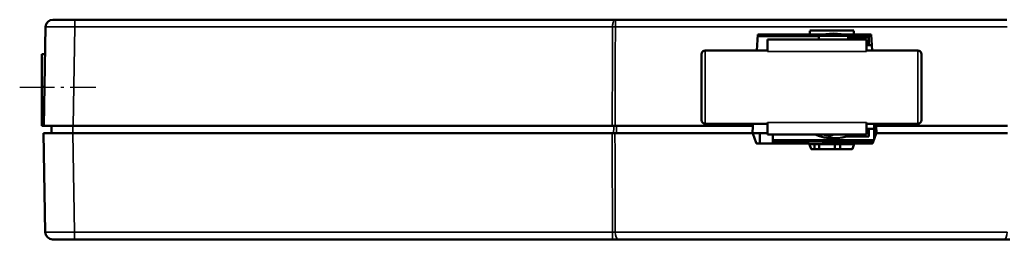
# Model space of a CAD drawing. Extents: x -330 to 3177, y -965 to 1498.
# Drawn here: x 145 to 280, y -40 to -10 of the extents above; entities that cross this region are included whole.
import ezdxf

# ---------------------------------------------------------------- set-up
doc = ezdxf.new("R2010")
doc.units = 0
doc.linetypes.add('AM_DIN_G_W050', pattern=[13.75, 9.75, -1.5, 1, -1.5])
doc.linetypes.add('AM_DIN_G_W050x2', pattern=[6.875, 4.75, -0.875, 0.375, -0.875])
for name, color, linetype, lineweight in [('AM_7', 4, 'AM_DIN_G_W050', 25), ('Sichtbar (ISO)', 7, 'Continuous', 50), ('Sichtbar schmal (ISO)', 3, 'Continuous', 35)]:
    doc.layers.add(name, color=color, linetype=linetype, lineweight=lineweight)
doc.layers.add('DH_MASS', color=3, linetype='Continuous')

# ---------------------------------------------------------------- blocks, each defined once
blk = doc.blocks.new('D1')
at = {"layer": 'Sichtbar (ISO)'}
for p, q in [((148.87, -10.56), (148.63, -24.08)), ((149.87, -9.58), (152.87, -9.58)), ((226.64, -9.58), (152.87, -9.58)), ((226.64, -9.58), (280.05, -9.58)), ((246.05, -11.58), (245.93, -13.78)), ((253.15, -11.58), (246.05, -11.58)), ((253.15, -11.58), (253.15, -11.08)), ((255.25, -11.58), (253.15, -11.58)), ((258.39, -11.79), (254.39, -11.79)), ((254.39, -12.28), (254.39, -11.79)), ((259.15, -11.58), (257.52, -11.58)), ((258.39, -12.28), (258.39, -11.79)), ((261.22, -12.03), (258.39, -12.03)), ((259.15, -11.08), (259.15, -11.58)), ((261.55, -11.58), (259.15, -11.58)), ((261.22, -12.03), (261.22, -13.08)), ((261.66, -13.78), (261.55, -11.58)), ((260.89, -12.28), (247.39, -12.28)), ((247.39, -12.29), (247.39, -12.28)), ((247.39, -12.29), (247.39, -13.94)), ((260.89, -12.28), (260.89, -12.29)), ((260.89, -13.94), (260.89, -12.29)), ((260.89, -13.08), (261.63, -13.08)), ((148.35, -18.7), (148.35, -14.28)), ((148.35, -14.28), (148.8, -14.28)), ((238.39, -23.28), (238.39, -14.28)), ((238.89, -13.78), (247.39, -13.78)), ((267.89, -13.78), (260.89, -13.78)), ((268.39, -14.28), (268.39, -23.28)), ((148.35, -18.7), (148.35, -24.08)), ((148.35, -24.08), (148.63, -24.08)), ((152.63, -24.08), (148.63, -24.08)), ((149.71, -25.08), (149.7, -24.08)), ((152.63, -24.08), (226.2, -24.08)), ((245.39, -24.08), (226.58, -24.08)), ((238.89, -23.78), (247.39, -23.78)), ((245.39, -24.08), (245.34, -25.11)), ((245.41, -23.78), (245.39, -24.08)), ((247.39, -23.61), (247.39, -25.26)), ((260.89, -25.26), (260.89, -23.61)), ((267.89, -23.78), (260.89, -23.78)), ((261.95, -23.78), (261.95, -25.93)), ((262.2, -24.08), (262.19, -23.78)), ((262.26, -25.11), (262.2, -24.08)), ((280.12, -24.08), (262.2, -24.08)), ((148.6, -25.08), (148.83, -38.59)), ((148.6, -25.08), (152.6, -25.08)), ((226.19, -25.08), (152.6, -25.08)), ((226.57, -25.08), (245.27, -25.08)), ((246.35, -25.08), (245.34, -25.08)), ((245.36, -25.14), (245.82, -26.41)), ((246.35, -25.08), (246.35, -25.08)), ((246.35, -26.48), (246.35, -25.08)), ((247.39, -25.08), (246.35, -25.08)), ((246.35, -25.08), (246.35, -26.48)), ((247.39, -25.28), (247.39, -25.26)), ((247.39, -25.28), (260.89, -25.28)), ((248.09, -26.48), (248.09, -25.28)), ((255.84, -25.28), (255.84, -25.46)), ((261.95, -24.48), (260.89, -24.48)), ((260.89, -25.26), (260.89, -25.28)), ((261.22, -24.48), (261.22, -25.53)), ((261.77, -26.41), (262.23, -25.14)), ((262.33, -25.08), (280.12, -25.08)), ((245.92, -26.48), (252.99, -26.48)), ((248.09, -26.08), (261.89, -26.08)), ((253.08, -26.54), (253.32, -27.21)), ((253.79, -26.58), (253.09, -26.58)), ((253.79, -26.58), (253.79, -27.28)), ((253.79, -26.58), (254.45, -26.58)), ((256.57, -26.58), (254.45, -26.58)), ((254.45, -27.28), (254.45, -26.58)), ((254.97, -26.48), (255.43, -26.48)), ((256.24, -26.48), (259.11, -26.48)), ((256.57, -26.58), (256.57, -27.28)), ((256.57, -26.58), (257.31, -26.58)), ((259.12, -26.58), (257.31, -26.58)), ((257.31, -27.28), (257.31, -26.58)), ((261.22, -25.53), (258.17, -25.53)), ((258.97, -27.21), (259.21, -26.54)), ((259.31, -26.48), (259.11, -26.48)), ((259.2, -26.58), (259.12, -26.58)), ((259.12, -26.58), (259.12, -26.8)), ((259.31, -26.48), (261.68, -26.48)), ((253.42, -27.28), (258.88, -27.28)), ((152.83, -39.58), (149.83, -39.58)), ((152.83, -39.58), (226.24, -39.58)), ((279.69, -39.58), (227, -39.58))]:
    blk.add_line(p, q, dxfattribs=at)
for centre, radius, start, end in [((149.87, -10.58), 1, 90, 179), ((256.39, -17.98), 6.5, 72.0798, 107.9202), ((238.89, -14.28), 0.5, 90, 180), ((267.89, -14.28), 0.5, 0, 90), ((238.89, -23.28), 0.5, 180, 270), ((267.89, -23.28), 0.5, 270, 0), ((256.39, -19.28), 6.5, 247.3801, 291.7696), ((261.45, -25.98), 0.5, 270, 314.9361), ((149.83, -38.58), 1, 181, 270)]:
    blk.add_arc(centre, radius, start, end, dxfattribs=at)
for centre, major_axis, ratio, start_param, end_param in [((253.35, -12.52), (-69.76, 0), 0.020757, 4.709522, 4.715256), ((253.35, -12.52), (-69.76, 0), 0.020757, 4.629155, 4.709522), ((256.81, -19.28), (0, -6.26), 0.969999, 5.991304, 6.122882), ((255.14, -19.28), (0, -6.26), 0.695539, 0.160303, 0.291881), ((257.63, -19.28), (0, -6.26), 0.695539, 0.270937, 0.291881)]:
    blk.add_ellipse(centre, major_axis=major_axis, ratio=ratio, start_param=start_param, end_param=end_param, dxfattribs=at)
for points, knots in [([(226.2, -24.08), (226.26, -24.08), (226.33, -24.08), (226.45, -24.08), (226.52, -24.08), (226.58, -24.08)], [0, 0, 0, 0, 0.01964426, 0.01964426, 0.03928851, 0.03928851, 0.03928851, 0.03928851]), ([(226.57, -25.08), (226.51, -25.08), (226.45, -25.08), (226.32, -25.08), (226.25, -25.08), (226.19, -25.08)], [0, 0, 0, 0, 0.01963936, 0.01963936, 0.03927871, 0.03927871, 0.03927871, 0.03927871]), ([(245.27, -25.08), (245.28, -25.08), (245.29, -25.08), (245.32, -25.09), (245.33, -25.1), (245.35, -25.11), (245.36, -25.13), (245.36, -25.14), (245.36, -25.14), (245.36, -25.14)], [0.04538739, 0.04538739, 0.04538739, 0.04538739, 0.04915188, 0.04915188, 0.05293666, 0.05293666, 0.05670706, 0.05670706, 0.05713909, 0.05713909, 0.05713909, 0.05713909]), ([(262.23, -25.14), (262.23, -25.14), (262.23, -25.14), (262.24, -25.13), (262.25, -25.11), (262.27, -25.1), (262.28, -25.09), (262.3, -25.08), (262.31, -25.08), (262.33, -25.08)], [0.00333658, 0.00333658, 0.00333658, 0.00333658, 0.00377142, 0.00377142, 0.00754284, 0.00754284, 0.01133213, 0.01133213, 0.01509885, 0.01509885, 0.01509885, 0.01509885]), ([(245.82, -26.41), (245.82, -26.41), (245.82, -26.41), (245.83, -26.43), (245.84, -26.44), (245.86, -26.46), (245.87, -26.46), (245.89, -26.47), (245.91, -26.48), (245.92, -26.48)], [0.00333898, 0.00333898, 0.00333898, 0.00333898, 0.00376425, 0.00376425, 0.0075285, 0.0075285, 0.01131603, 0.01131603, 0.01508492, 0.01508492, 0.01508492, 0.01508492]), ([(252.99, -26.48), (253, -26.48), (253.01, -26.48), (253.04, -26.49), (253.05, -26.5), (253.07, -26.51), (253.07, -26.53), (253.08, -26.54), (253.08, -26.54), (253.08, -26.54)], [0.01507037, 0.01507037, 0.01507037, 0.01507037, 0.01883647, 0.01883647, 0.02260347, 0.02260347, 0.02637078, 0.02637078, 0.02678235, 0.02678235, 0.02678235, 0.02678235]), ([(254.94, -26.48), (254.92, -26.49), (254.91, -26.51), (254.87, -26.53), (254.86, -26.54), (254.83, -26.55), (254.82, -26.56), (254.8, -26.57), (254.79, -26.57), (254.78, -26.58), (254.78, -26.58), (254.77, -26.58)], [1.36298163, 1.36298163, 1.36298163, 1.36298163, 1.38079827, 1.38079827, 1.39861491, 1.39861491, 1.41643156, 1.41643156, 1.4342482, 1.4342482, 1.45206485, 1.45206485, 1.45206485, 1.45206485]), ([(254.97, -26.48), (254.95, -26.48), (254.94, -26.48), (254.94, -26.48), (254.94, -26.48), (254.94, -26.48)], [-0.10110937, -0.10110937, -0.10110937, -0.10110937, -0.08137975, -0.08137975, -0.07712793, -0.07712793, -0.07712793, -0.07712793]), ([(256.24, -26.48), (256.14, -26.48), (256.05, -26.48), (255.85, -26.48), (255.75, -26.48), (255.62, -26.48), (255.57, -26.48), (255.51, -26.48), (255.49, -26.48), (255.46, -26.48), (255.45, -26.48), (255.43, -26.48)], [-0.09839737, -0.09839737, -0.09839737, -0.09839737, -0.0692906, -0.0692906, -0.03553005, -0.03553005, -0.0167508, -0.0167508, -0.0076042, -0.0076042, 0, 0, 0, 0]), ([(259.21, -26.54), (259.22, -26.54), (259.22, -26.54), (259.22, -26.53), (259.23, -26.51), (259.25, -26.5), (259.26, -26.49), (259.28, -26.48), (259.3, -26.48), (259.31, -26.48)], [0.00334281, 0.00334281, 0.00334281, 0.00334281, 0.00376858, 0.00376858, 0.00753716, 0.00753716, 0.01131336, 0.01131336, 0.01507464, 0.01507464, 0.01507464, 0.01507464]), ([(261.68, -26.48), (261.69, -26.48), (261.7, -26.47), (261.73, -26.46), (261.74, -26.46), (261.76, -26.44), (261.76, -26.43), (261.77, -26.41), (261.77, -26.41), (261.77, -26.41)], [0.01515173, 0.01515173, 0.01515173, 0.01515173, 0.01892399, 0.01892399, 0.02271716, 0.02271716, 0.02648088, 0.02648088, 0.02690752, 0.02690752, 0.02690752, 0.02690752]), ([(253.32, -27.21), (253.32, -27.21), (253.32, -27.21), (253.33, -27.23), (253.34, -27.24), (253.36, -27.26), (253.37, -27.26), (253.39, -27.27), (253.41, -27.28), (253.42, -27.28), (253.42, -27.28), (253.42, -27.28)], [0.00335632, 0.00335632, 0.00335632, 0.00335632, 0.00376739, 0.00376739, 0.00753478, 0.00753478, 0.01130157, 0.01130157, 0.01506836, 0.01506836, 0.01506854, 0.01506854, 0.01506854, 0.01506854]), ([(258.88, -27.28), (258.89, -27.28), (258.9, -27.27), (258.93, -27.26), (258.94, -27.26), (258.96, -27.24), (258.96, -27.23), (258.97, -27.21), (258.97, -27.21), (258.97, -27.21)], [0.01511145, 0.01511145, 0.01511145, 0.01511145, 0.0188755, 0.0188755, 0.02265338, 0.02265338, 0.02641863, 0.02641863, 0.02684076, 0.02684076, 0.02684076, 0.02684076]), ([(226.24, -39.58), (226.37, -39.58), (226.5, -39.58), (226.75, -39.58), (226.88, -39.58), (227, -39.58)], [0, 0, 0, 0, 0.03925016, 0.03925016, 0.07850032, 0.07850032, 0.07850032, 0.07850032]), ([(279.69, -39.58), (279.81, -39.58), (279.94, -39.58), (280.2, -39.58), (280.33, -39.58), (280.46, -39.58)], [0, 0, 0, 0, 0.03925016, 0.03925016, 0.07850032, 0.07850032, 0.07850032, 0.07850032])]:
    blk.add_open_spline(points, degree=3, knots=knots, dxfattribs=at)
at = {"layer": 'Sichtbar schmal (ISO)'}
for p, q in [((152.63, -24.08), (152.87, -10.56)), ((152.87, -10.56), (152.87, -9.58)), ((152.87, -10.56), (226.24, -10.56)), ((280.07, -10.56), (226.63, -10.56)), ((246.03, -11.87), (254.39, -11.87)), ((258.39, -11.87), (261.56, -11.87)), ((247.39, -12.29), (260.89, -12.29)), ((238.89, -13.78), (238.89, -23.78)), ((247.39, -13.94), (260.89, -13.94)), ((267.89, -23.78), (267.89, -13.78)), ((148.35, -18.7), (148.73, -18.7)), ((152.6, -25.08), (152.6, -24.08)), ((247.39, -23.61), (260.89, -23.61)), ((152.83, -38.59), (152.6, -25.08)), ((260.89, -25.26), (247.39, -25.26)), ((261.93, -25.98), (248.09, -25.98)), ((248.09, -26.27), (261.82, -26.27)), ((259.11, -26.48), (259.11, -26.58)), ((152.83, -38.59), (152.83, -39.58)), ((226.24, -38.59), (152.83, -38.59)), ((226.24, -38.59), (226.24, -39.58)), ((226.62, -38.59), (280.08, -38.59))]:
    blk.add_line(p, q, dxfattribs=at)
for centre, major_axis, ratio, start_param, end_param in [((152.87, -10.58), (4, -0.02), 0.004362, 1.571044, 3.141536), ((226.24, -10.54), (-1, 0.003), 0.017452, 1.570857, 1.964089), ((152.83, -38.58), (-4, -0.02), 0.004362, 0.000057, 1.570549), ((227, -38.58), (0, -1), 0.383141, 4.729842, 6.283185), ((279.69, -38.58), (0, -1), 0.383141, 0, 1.553343)]:
    blk.add_ellipse(centre, major_axis=major_axis, ratio=ratio, start_param=start_param, end_param=end_param, dxfattribs=at)
for points, knots in [([(226.24, -10.56), (226.24, -11.77), (226.23, -12.98), (226.23, -15.4), (226.22, -16.61), (226.22, -17.82), (226.21, -19.03), (226.21, -20.24), (226.2, -22.32), (226.2, -23.2), (226.2, -24.08)], [0, 0, 0, 0, 0.362996, 0.362996, 0.725993, 0.725993, 0.725993, 1.088989, 1.088989, 1.351959, 1.351959, 1.351959, 1.351959]), ([(226.64, -9.58), (226.61, -9.58), (226.57, -9.59), (226.49, -9.65), (226.45, -9.69), (226.4, -9.78), (226.38, -9.82), (226.36, -9.86), (226.33, -9.93), (226.31, -10.01), (226.26, -10.24), (226.24, -10.4), (226.24, -10.56)], [-0.3118608, -0.3118608, -0.3118608, -0.3118608, -0.2538641, -0.2538641, -0.1935972, -0.1935972, -0.1559304, -0.1559304, -0.1559304, -0.095367, -0.095367, 0, 0, 0, 0]), ([(226.58, -24.08), (226.58, -23.2), (226.58, -22.32), (226.59, -20.24), (226.6, -19.03), (226.6, -17.82), (226.6, -16.61), (226.61, -15.4), (226.62, -12.98), (226.62, -11.77), (226.63, -10.56)], [-1.351959, -1.351959, -1.351959, -1.351959, -1.088989, -1.088989, -0.725993, -0.725993, -0.725993, -0.362996, -0.362996, 0, 0, 0, 0]), ([(226.63, -10.56), (226.63, -10.4), (226.63, -10.24), (226.63, -10.01), (226.63, -9.93), (226.63, -9.86), (226.63, -9.82), (226.63, -9.78), (226.64, -9.69), (226.64, -9.65), (226.64, -9.59), (226.64, -9.58), (226.64, -9.58)], [0, 0, 0, 0, 0.095367, 0.095367, 0.1559304, 0.1559304, 0.1559304, 0.1935972, 0.1935972, 0.2538641, 0.2538641, 0.3118608, 0.3118608, 0.3118608, 0.3118608]), ([(226.41, -24.08), (226.4, -24.41), (226.39, -24.74), (226.39, -25.07), (226.39, -25.07), (226.39, -25.07), (226.39, -25.08)], [-0.2992038, -0.2992038, -0.2992038, -0.2992038, -0.2000512, -0.2000512, -0.2000512, -0.1991782, -0.1991782, -0.1991782, -0.1991782]), ([(226.77, -25.08), (226.77, -25.08), (226.77, -25.08), (226.77, -25.08), (226.78, -24.74), (226.79, -24.41), (226.79, -24.08)], [0.2000512, 0.2000512, 0.2000512, 0.2000512, 0.2000512, 0.2000512, 0.2000512, 0.3000768, 0.3000768, 0.3000768, 0.3000768]), ([(226.19, -25.08), (226.19, -26.12), (226.2, -27.16), (226.2, -29.58), (226.21, -30.95), (226.21, -32.33), (226.22, -33.7), (226.22, -35.08), (226.23, -37.17), (226.23, -37.88), (226.24, -38.59)], [-1.550245, -1.550245, -1.550245, -1.550245, -1.237696, -1.237696, -0.825131, -0.825131, -0.825131, -0.412565, -0.412565, -0.198286, -0.198286, -0.198286, -0.198286]), ([(226.62, -38.59), (226.62, -37.88), (226.61, -37.17), (226.61, -35.08), (226.6, -33.7), (226.6, -32.33), (226.59, -30.95), (226.59, -29.58), (226.58, -27.16), (226.57, -26.12), (226.57, -25.08)], [0.198286, 0.198286, 0.198286, 0.198286, 0.412565, 0.412565, 0.825131, 0.825131, 0.825131, 1.237696, 1.237696, 1.550245, 1.550245, 1.550245, 1.550245]), ([(226.62, -38.59), (226.56, -38.59), (226.49, -38.59), (226.37, -38.59), (226.3, -38.59), (226.24, -38.59)], [-0.07850032, -0.07850032, -0.07850032, -0.07850032, -0.03925016, -0.03925016, 0, 0, 0, 0])]:
    blk.add_open_spline(points, degree=3, knots=knots, dxfattribs=at)
for points in [[(254.78, -26.58), (254.83, -26.58), (254.89, -26.55), (254.97, -26.48)], [(255.43, -26.48), (255.22, -26.55), (255, -26.58), (254.79, -26.58)], [(256.13, -26.58), (256.17, -26.54), (256.21, -26.51), (256.24, -26.48)]]:
    blk.add_open_spline(points, degree=3, dxfattribs=at)

msp = doc.modelspace()

# ---------------------------------------------------------------- linework, layer by layer
at = {"layer": 'AM_7', "linetype": 'AM_DIN_G_W050x2'}
msp.add_line((145.348, -18.776), (155.724, -18.776), dxfattribs=at)

# ---------------------------------------------------------------- block references
at = {"layer": 'DH_MASS'}
msp.add_blockref('D1', (0, 0), dxfattribs=at)

doc.saveas('drawing.dxf')
